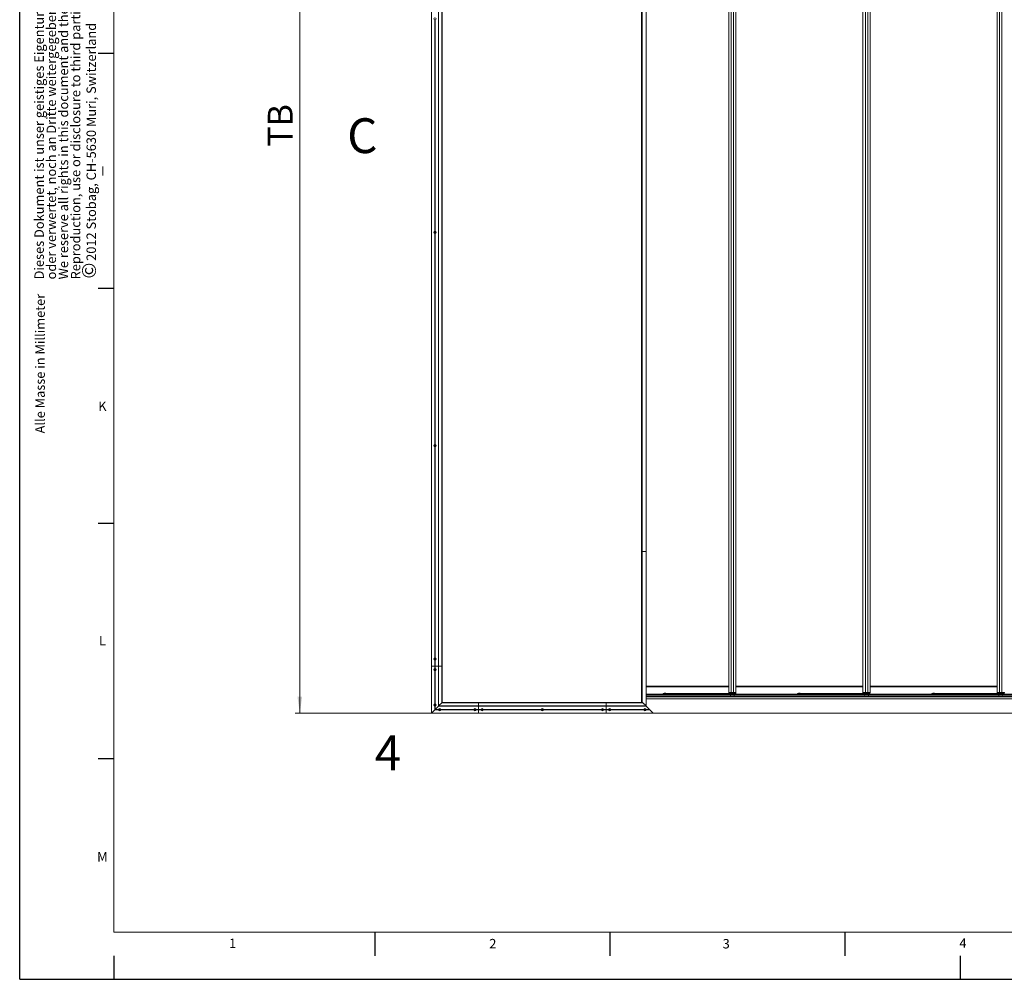
# Model space of a CAD drawing. Units: millimetres. Extents: x 0 to 841, y 0 to 630.
# Drawn here: x 0 to 209, y 0 to 204 of the extents above; entities that cross this region are included whole.
import ezdxf

# ---------------------------------------------------------------- set-up
doc = ezdxf.new("R2010")
doc.units = ezdxf.units.MM
doc.layers.add('LINIEN-DÜNN', color=7, linetype='Continuous')
doc.layers.add('VORLAGE_TEXT', color=7, linetype='Continuous')
doc.layers.add('LINIEN-NORMAL', color=7, linetype='Continuous', lineweight=15)
doc.styles.add('SLDTEXTSTYLE0', font='TXT', dxfattribs={"width": 0.605})
doc.dimstyles.new('SLDDIMSTYLE0', dxfattribs={"dimtxt": 5.136637, "dimasz": 3.5, "dimexe": 0, "dimexo": 0.0625, "dimgap": 1.284159, "dimtad": 1, "dimlfac": 20, "dimrnd": 1e-09, "dimzin": 12, "dimdsep": 46, "dimtxsty": 'SLDTEXTSTYLE0', "dimsah": 1, "dimcen": 0.09, "dimadec": 0, "dimazin": 3, "dimtfac": 1, "dimtofl": 0, "dimtmove": 0, "dimatfit": 3, "dimfxl": 1, "dimfrac": 2, "dimtolj": 1, "dimtzin": 12, "dimarcsym": 0})

# ---------------------------------------------------------------- blocks, each defined once
blk = doc.blocks.new('SW_NOTE_2')
at = {"color": 0, "linetype": 'Continuous', "lineweight": 0, "attachment_point": 1, "rotation": 90, "style": 'SLDTEXTSTYLE0'}
for s, insert, char_height in [('2012 Stobag, CH-5630 Muri, Switzerland', (-2.87, 3.79), 2), ('©', (-3.87, 0), 3)]:
    blk.add_mtext(s, dxfattribs=dict(at, insert=insert, char_height=char_height))
blk = doc.blocks.new('SW_NOTE_3')
at = {"color": 0, "linetype": 'Continuous', "lineweight": 0, "char_height": 2, "attachment_point": 1, "rotation": 90, "style": 'SLDTEXTSTYLE0'}
for s, insert in [('Dieses Dokument ist unser geistiges Eigentum. Es darf ohne unsere ausdrückliche Genehmigung weder kopiert, vervielfältigt', (-2.58, 0)), ('oder verwertet, noch an Dritte weitergegeben werden. Zuwiderhandlung ist strafbar und wird strafrechtlich verfolgt.', (0.01, 0)), ('Reproduction, use or disclosure to third parties without express authority is strictly forbidden.', (5.17, 0)), ('We reserve all rights in this document and the information contained therein.', (2.59, 0))]:
    blk.add_mtext(s, dxfattribs=dict(at, insert=insert))
blk = doc.blocks.new('_D_1')
at = {"color": 7, "linetype": 'Continuous', "lineweight": 0}
for p, q in [((383.15, 306.62), (58.57, 306.62)), ((59.57, 56.61), (59.57, 306.62)), ((383.15, 56.61), (58.57, 56.61))]:
    blk.add_line(p, q, dxfattribs=at)
for points in [[(59.57, 306.62), (59.07, 303.12), (60.07, 303.12)], [(59.57, 56.61), (60.07, 60.11), (59.07, 60.11)]]:
    blk.add_solid(points, dxfattribs=at)
at = {"color": 7, "linetype": 'Continuous', "lineweight": 0, "insert": (52.75, 177.11), "char_height": 5.292, "attachment_point": 1, "rotation": 90, "style": 'SLDTEXTSTYLE0'}
blk.add_mtext('TB', dxfattribs=at)

msp = doc.modelspace()

# ---------------------------------------------------------------- linework, layer by layer
at = {"color": 7, "linetype": 'Continuous', "lineweight": 15}
for p, q in [((150.77413, 61.00463), (150.77413, 302.20463)), ((152.27413, 61.00463), (152.27413, 302.20463)), ((179.33413, 61.00463), (179.33413, 302.20463)), ((180.83413, 61.00463), (180.83413, 302.20463)), ((207.89413, 61.00463), (207.89413, 302.20463)), ((87.56663, 66.61963), (87.56663, 296.61963)), ((89.06663, 66.61963), (89.06663, 296.61963)), ((89.81663, 296.61963), (89.81663, 66.61963)), ((132.21663, 91.01963), (132.21663, 272.21963)), ((133.21663, 91.01963), (133.21663, 272.21963)), ((88.29163, 204.09099), (88.29163, 159.14827)), ((88.31663, 204.08963), (88.31663, 159.14963)), ((88.34163, 204.09099), (88.34163, 159.14827)), ((88.24685, 158.95598), (88.20141, 158.92816)), ((88.20141, 158.91111), (88.24685, 158.88329)), ((88.25162, 159.0149), (88.25162, 158.96451)), ((88.25162, 158.87476), (88.25162, 158.82437)), ((88.30811, 158.99961), (88.26662, 159.02356)), ((88.26662, 158.81571), (88.3081, 158.83966)), ((88.29163, 158.69099), (88.29163, 113.74827)), ((88.31663, 158.68963), (88.31663, 113.74963)), ((88.31832, 158.83952), (88.36143, 158.81313)), ((88.36143, 159.02613), (88.31833, 158.99974)), ((88.34163, 158.69099), (88.34163, 113.74827)), ((88.37665, 158.96581), (88.37665, 159.0176)), ((88.37665, 158.82166), (88.37665, 158.87346)), ((88.43163, 158.92829), (88.38165, 158.95715)), ((88.38165, 158.88212), (88.43163, 158.91097)), ((88.24685, 113.55598), (88.20141, 113.52816)), ((88.20141, 113.51111), (88.24685, 113.48329)), ((88.25162, 113.6149), (88.25162, 113.56451)), ((88.25162, 113.47476), (88.25162, 113.42437)), ((88.30811, 113.59961), (88.26662, 113.62356)), ((88.26662, 113.41571), (88.3081, 113.43966)), ((88.29163, 113.29099), (88.29163, 68.34827)), ((88.31663, 113.28963), (88.31663, 68.34963)), ((88.31832, 113.43952), (88.36143, 113.41313)), ((88.36143, 113.62613), (88.31833, 113.59974)), ((88.34163, 113.29099), (88.34163, 68.34827)), ((88.37665, 113.56581), (88.37665, 113.6176)), ((88.37665, 113.42166), (88.37665, 113.47346)), ((88.43163, 113.52829), (88.38165, 113.55715)), ((88.38165, 113.48212), (88.43163, 113.51097)), ((132.21663, 59.11963), (132.21663, 91.01963)), ((132.22436, 91.01963), (132.21663, 91.01963)), ((132.35542, 91.01963), (132.22436, 91.01963)), ((132.37814, 91.01963), (132.35542, 91.01963)), ((133.19163, 91.01963), (132.37814, 91.01963)), ((133.21663, 91.01963), (133.19163, 91.01963)), ((133.21663, 58.11963), (133.21663, 91.01963)), ((88.24685, 68.15598), (88.20141, 68.12816)), ((88.20141, 68.11111), (88.24685, 68.08329)), ((88.25162, 68.2149), (88.25162, 68.16451)), ((88.25162, 68.07476), (88.25162, 68.02437)), ((88.30811, 68.19961), (88.26662, 68.22356)), ((88.26662, 68.01571), (88.3081, 68.03966)), ((88.29163, 67.89099), (88.29163, 66.61963)), ((88.31663, 67.88963), (88.31663, 66.61963)), ((88.31832, 68.03952), (88.36143, 68.01313)), ((88.36143, 68.22613), (88.31833, 68.19974)), ((88.34163, 67.89099), (88.34163, 66.61963)), ((88.37665, 68.16581), (88.37665, 68.2176)), ((88.37665, 68.02166), (88.37665, 68.07346)), ((88.43163, 68.12829), (88.38165, 68.15715)), ((88.38165, 68.08212), (88.43163, 68.11097)), ((87.59163, 66.61963), (87.56663, 66.61963)), ((87.56663, 56.61963), (87.56663, 66.61963)), ((88.29163, 66.61963), (87.59163, 66.61963)), ((88.24157, 65.87083), (88.2119, 65.82133)), ((88.21657, 65.9261), (88.24173, 65.88083)), ((88.22032, 65.80619), (88.27802, 65.80525)), ((88.27623, 65.93882), (88.22573, 65.94095)), ((88.30985, 65.98476), (88.28523, 65.94368)), ((88.2866, 65.80011), (88.31176, 65.75484)), ((88.29163, 66.61963), (88.31663, 66.61963)), ((88.29163, 66.61963), (88.29163, 66.09827)), ((88.29163, 65.64099), (88.29163, 58.59827)), ((88.31663, 66.61963), (88.34163, 66.61963)), ((88.31663, 66.61963), (88.31663, 66.09963)), ((88.31663, 65.63963), (88.31663, 58.59963)), ((88.35165, 65.94043), (88.32717, 65.98447)), ((88.3292, 65.75478), (88.35406, 65.79878)), ((89.04163, 66.61963), (88.34163, 66.61963)), ((88.34163, 66.61963), (88.34163, 66.09827)), ((88.34163, 65.64099), (88.34163, 58.59827)), ((88.4132, 65.93306), (88.35997, 65.9353)), ((88.36293, 65.80386), (88.41082, 65.80308)), ((88.41973, 65.81794), (88.39525, 65.86198)), ((88.39528, 65.87176), (88.42148, 65.91815)), ((89.06663, 66.61963), (89.04163, 66.61963)), ((89.09163, 66.61963), (89.06663, 66.61963)), ((89.06663, 58.11963), (89.06663, 66.61963)), ((89.79163, 66.61963), (89.09163, 66.61963)), ((89.81663, 66.61963), (89.79163, 66.61963)), ((89.81663, 66.61963), (89.81663, 58.86963)), ((133.21663, 62.36963), (150.77413, 62.36963)), ((133.21663, 62.19463), (150.77413, 62.19463)), ((136.86949, 60.78463), (136.86949, 60.63463)), ((136.86949, 60.78463), (137.16937, 60.78463)), ((136.93699, 60.82963), (136.93699, 60.79463)), ((137.53441, 60.82963), (136.93699, 60.82963)), ((137.53441, 60.79463), (136.93699, 60.79463)), ((137.04449, 60.78963), (137.04449, 60.78463)), ((137.04449, 60.78963), (137.44449, 60.78963)), ((137.07199, 60.87963), (137.05699, 60.86463)), ((137.05699, 60.86463), (137.05699, 60.83463)), ((137.24446, 60.86463), (137.05699, 60.86463)), ((137.05699, 60.83463), (137.43199, 60.83463)), ((137.07199, 60.87963), (137.24446, 60.87963)), ((137.09449, 60.83463), (137.09449, 60.82963)), ((137.09449, 60.79463), (137.09449, 60.78963)), ((151.79192, 60.78463), (137.16937, 60.78463)), ((137.24446, 60.87963), (137.41699, 60.87963)), ((137.43199, 60.86463), (137.24446, 60.86463)), ((137.39449, 60.82963), (137.39449, 60.83463)), ((137.39449, 60.78963), (137.39449, 60.79463)), ((137.43199, 60.86463), (137.41699, 60.87963)), ((137.43199, 60.83463), (137.43199, 60.86463)), ((137.44449, 60.78463), (137.44449, 60.78963)), ((137.53666, 60.82963), (137.53441, 60.82963)), ((137.53666, 60.79463), (137.53441, 60.79463)), ((137.53666, 60.79463), (137.53666, 60.82963)), ((150.78714, 60.81858), (150.77413, 61.00463)), ((151.27413, 61.00463), (150.77413, 61.00463)), ((151.27413, 60.80463), (150.8021, 60.80463)), ((151.77413, 61.00463), (151.27413, 61.00463)), ((151.27413, 60.80463), (151.27413, 60.78463)), ((151.77413, 60.80463), (151.27413, 60.80463)), ((152.27413, 61.00463), (151.77413, 61.00463)), ((151.77413, 60.78463), (151.77413, 60.80463)), ((152.24616, 60.80463), (151.77413, 60.80463)), ((151.79192, 60.63463), (151.79192, 60.78463)), ((151.94215, 60.78463), (151.79192, 60.78463)), ((151.94215, 60.63463), (151.94215, 60.78463)), ((152.26112, 60.81858), (152.27413, 61.00463)), ((152.27413, 62.36963), (179.33413, 62.36963)), ((152.27413, 62.19463), (179.33413, 62.19463)), ((165.42949, 60.78463), (165.42949, 60.63463)), ((165.42949, 60.78463), (165.72937, 60.78463)), ((165.49699, 60.82963), (165.49699, 60.79463)), ((166.09441, 60.82963), (165.49699, 60.82963)), ((166.09441, 60.79463), (165.49699, 60.79463)), ((165.60449, 60.78963), (165.60449, 60.78463)), ((165.60449, 60.78963), (166.00449, 60.78963)), ((165.63199, 60.87963), (165.61699, 60.86463)), ((165.61699, 60.86463), (165.61699, 60.83463)), ((165.80446, 60.86463), (165.61699, 60.86463)), ((165.61699, 60.83463), (165.99199, 60.83463)), ((165.63199, 60.87963), (165.80446, 60.87963)), ((165.65449, 60.83463), (165.65449, 60.82963)), ((165.65449, 60.79463), (165.65449, 60.78963)), ((180.35192, 60.78463), (165.72937, 60.78463)), ((165.80446, 60.87963), (165.97699, 60.87963)), ((165.99199, 60.86463), (165.80446, 60.86463)), ((165.95449, 60.82963), (165.95449, 60.83463)), ((165.95449, 60.78963), (165.95449, 60.79463)), ((165.99199, 60.86463), (165.97699, 60.87963)), ((165.99199, 60.83463), (165.99199, 60.86463)), ((166.00449, 60.78463), (166.00449, 60.78963)), ((166.09666, 60.82963), (166.09441, 60.82963)), ((166.09666, 60.79463), (166.09441, 60.79463)), ((166.09666, 60.79463), (166.09666, 60.82963)), ((179.34714, 60.81858), (179.33413, 61.00463)), ((179.83413, 61.00463), (179.33413, 61.00463)), ((179.83413, 60.80463), (179.3621, 60.80463)), ((180.33413, 61.00463), (179.83413, 61.00463)), ((179.83413, 60.80463), (179.83413, 60.78463)), ((180.33413, 60.80463), (179.83413, 60.80463)), ((180.83413, 61.00463), (180.33413, 61.00463)), ((180.33413, 60.78463), (180.33413, 60.80463)), ((180.80616, 60.80463), (180.33413, 60.80463)), ((180.35192, 60.63463), (180.35192, 60.78463)), ((180.50215, 60.78463), (180.35192, 60.78463)), ((180.50215, 60.63463), (180.50215, 60.78463)), ((180.82112, 60.81858), (180.83413, 61.00463)), ((180.83413, 62.36963), (207.89413, 62.36963)), ((180.83413, 62.19463), (207.89413, 62.19463)), ((193.98949, 60.78463), (193.98949, 60.63463)), ((193.98949, 60.78463), (194.28937, 60.78463)), ((194.05699, 60.82963), (194.05699, 60.79463)), ((194.65441, 60.82963), (194.05699, 60.82963)), ((194.65441, 60.79463), (194.05699, 60.79463)), ((194.16449, 60.78963), (194.16449, 60.78463)), ((194.16449, 60.78963), (194.56449, 60.78963)), ((194.19199, 60.87963), (194.17699, 60.86463)), ((194.17699, 60.86463), (194.17699, 60.83463)), ((194.36446, 60.86463), (194.17699, 60.86463)), ((194.17699, 60.83463), (194.55199, 60.83463)), ((194.19199, 60.87963), (194.36446, 60.87963)), ((194.21449, 60.83463), (194.21449, 60.82963)), ((194.21449, 60.79463), (194.21449, 60.78963)), ((208.91192, 60.78463), (194.28937, 60.78463)), ((194.36446, 60.87963), (194.53699, 60.87963)), ((194.55199, 60.86463), (194.36446, 60.86463)), ((194.51449, 60.82963), (194.51449, 60.83463)), ((194.51449, 60.78963), (194.51449, 60.79463)), ((194.55199, 60.86463), (194.53699, 60.87963)), ((194.55199, 60.83463), (194.55199, 60.86463)), ((194.56449, 60.78463), (194.56449, 60.78963)), ((194.65666, 60.82963), (194.65441, 60.82963)), ((194.65666, 60.79463), (194.65441, 60.79463)), ((194.65666, 60.79463), (194.65666, 60.82963)), ((207.90714, 60.81858), (207.89413, 61.00463)), ((208.39413, 61.00463), (207.89413, 61.00463)), ((208.39413, 60.80463), (207.9221, 60.80463)), ((208.89413, 61.00463), (208.39413, 61.00463)), ((208.39413, 60.80463), (208.39413, 60.78463)), ((208.89413, 60.80463), (208.39413, 60.80463)), ((209.39413, 61.00463), (208.89413, 61.00463)), ((208.89413, 60.78463), (208.89413, 60.80463)), ((209.36616, 60.80463), (208.89413, 60.80463)), ((208.91192, 60.63463), (208.91192, 60.78463)), ((209.06215, 60.78463), (208.91192, 60.78463)), ((209.06215, 60.63463), (209.06215, 60.78463)), ((209.38112, 60.81858), (209.39413, 61.00463)), ((89.09163, 58.14463), (89.79163, 58.84463)), ((89.79163, 58.84463), (89.81663, 58.86963)), ((89.81663, 58.86963), (89.79163, 58.84463)), ((89.81663, 58.86963), (97.56663, 58.86963)), ((97.56663, 58.86963), (124.71663, 58.86963)), ((97.56663, 58.84463), (97.56663, 58.86963)), ((97.56663, 58.84463), (97.56663, 58.14463)), ((124.71663, 58.86963), (124.71663, 58.84463)), ((124.71663, 58.86963), (132.46663, 58.86963)), ((124.71663, 58.84463), (124.71663, 58.14463)), ((132.21663, 59.11963), (132.22436, 59.1119)), ((132.22436, 59.1119), (132.35542, 58.98084)), ((132.35542, 58.98084), (132.37814, 58.95812)), ((133.19163, 58.14463), (132.37814, 58.95812)), ((132.49163, 58.84463), (133.19163, 58.14463)), ((137.24444, 60.63463), (133.21663, 60.63463)), ((137.31951, 60.48463), (133.21663, 60.48463)), ((151.13198, 60.41963), (133.21663, 60.41963)), ((133.21663, 60.13963), (383.75413, 60.13963)), ((133.21663, 59.66963), (382.74163, 59.66963)), ((137.00699, 60.48463), (137.00699, 60.41963)), ((151.23365, 60.63463), (137.24444, 60.63463)), ((137.61949, 60.48463), (137.31951, 60.48463)), ((137.48199, 60.41963), (137.48199, 60.48463)), ((137.61949, 60.48463), (137.61949, 60.63463)), ((151.10618, 60.48463), (151.10618, 60.63463)), ((151.25622, 60.48463), (151.10618, 60.48463)), ((151.13286, 60.46963), (151.1271, 60.13963)), ((151.9154, 60.46963), (151.13286, 60.46963)), ((151.25622, 60.63463), (151.23365, 60.63463)), ((151.25622, 60.48463), (151.25622, 60.63463)), ((151.51552, 60.63463), (151.25622, 60.63463)), ((165.87951, 60.48463), (151.25622, 60.48463)), ((151.27413, 60.48463), (151.27413, 60.46963)), ((151.79192, 60.63463), (151.51552, 60.63463)), ((151.77413, 60.46963), (151.77413, 60.48463)), ((151.81602, 60.63463), (151.79192, 60.63463)), ((165.80444, 60.63463), (151.81602, 60.63463)), ((151.92116, 60.13963), (151.9154, 60.46963)), ((179.69198, 60.41963), (151.91627, 60.41963)), ((165.56699, 60.48463), (165.56699, 60.41963)), ((179.79365, 60.63463), (165.80444, 60.63463)), ((166.17949, 60.48463), (165.87951, 60.48463)), ((166.04199, 60.41963), (166.04199, 60.48463)), ((166.17949, 60.48463), (166.17949, 60.63463)), ((179.66618, 60.48463), (179.66618, 60.63463)), ((179.81622, 60.48463), (179.66618, 60.48463)), ((179.69286, 60.46963), (179.6871, 60.13963)), ((180.4754, 60.46963), (179.69286, 60.46963)), ((179.81622, 60.63463), (179.79365, 60.63463)), ((179.81622, 60.48463), (179.81622, 60.63463)), ((180.07552, 60.63463), (179.81622, 60.63463)), ((194.43951, 60.48463), (179.81622, 60.48463)), ((179.83413, 60.48463), (179.83413, 60.46963)), ((180.35192, 60.63463), (180.07552, 60.63463)), ((180.33413, 60.46963), (180.33413, 60.48463)), ((180.37602, 60.63463), (180.35192, 60.63463)), ((194.36444, 60.63463), (180.37602, 60.63463)), ((180.48116, 60.13963), (180.4754, 60.46963)), ((208.25198, 60.41963), (180.47627, 60.41963)), ((194.12699, 60.48463), (194.12699, 60.41963)), ((208.35365, 60.63463), (194.36444, 60.63463)), ((194.73949, 60.48463), (194.43951, 60.48463)), ((194.60199, 60.41963), (194.60199, 60.48463)), ((194.73949, 60.48463), (194.73949, 60.63463)), ((208.22618, 60.48463), (208.22618, 60.63463)), ((208.37622, 60.48463), (208.22618, 60.48463)), ((208.25286, 60.46963), (208.2471, 60.13963)), ((209.0354, 60.46963), (208.25286, 60.46963)), ((208.37622, 60.63463), (208.35365, 60.63463)), ((208.37622, 60.48463), (208.37622, 60.63463)), ((208.63552, 60.63463), (208.37622, 60.63463)), ((222.99951, 60.48463), (208.37622, 60.48463)), ((208.39413, 60.48463), (208.39413, 60.46963)), ((208.91192, 60.63463), (208.63552, 60.63463)), ((208.89413, 60.46963), (208.89413, 60.48463)), ((208.93602, 60.63463), (208.91192, 60.63463)), ((222.92444, 60.63463), (208.93602, 60.63463)), ((209.04116, 60.13963), (209.0354, 60.46963)), ((236.81198, 60.41963), (209.03627, 60.41963)), ((87.56663, 56.61963), (87.59163, 56.64463)), ((87.59163, 56.64463), (87.56663, 56.61963)), ((97.56663, 56.61963), (87.56663, 56.61963)), ((88.29163, 57.34463), (87.59163, 56.64463)), ((87.59163, 56.61463), (90.97913, 56.61463)), ((88.24685, 58.40598), (88.20141, 58.37816)), ((88.20141, 58.36111), (88.24685, 58.33329)), ((88.25162, 58.4649), (88.25162, 58.41451)), ((88.25162, 58.32476), (88.25162, 58.27437)), ((88.30811, 58.44961), (88.26662, 58.47356)), ((88.26662, 58.26571), (88.3081, 58.28966)), ((88.29163, 58.14099), (88.29163, 57.34463)), ((88.31663, 57.36963), (88.29163, 57.34463)), ((88.29163, 57.34463), (89.08799, 57.34463)), ((88.31663, 58.13963), (88.31663, 57.36963)), ((88.34163, 57.39463), (88.31663, 57.36963)), ((88.31663, 57.36963), (89.08663, 57.36963)), ((88.31832, 58.28952), (88.36143, 58.26313)), ((88.36143, 58.47613), (88.31833, 58.44974)), ((88.34163, 58.14099), (88.34163, 57.39463)), ((89.04163, 58.09463), (88.34163, 57.39463)), ((88.34163, 57.39463), (89.08799, 57.39463)), ((88.37665, 58.41581), (88.37665, 58.4676)), ((88.37665, 58.27166), (88.37665, 58.32346)), ((88.43163, 58.37829), (88.38165, 58.40715)), ((88.38165, 58.33212), (88.43163, 58.36097)), ((89.06663, 58.11963), (89.04163, 58.09463)), ((89.04163, 58.09463), (89.06663, 58.11963)), ((89.06663, 58.11963), (89.09163, 58.14463)), ((89.09163, 58.14463), (89.06663, 58.11963)), ((97.56663, 58.11963), (89.06663, 58.11963)), ((89.23781, 57.37477), (89.20654, 57.33526)), ((89.21293, 57.31916), (89.26032, 57.3122)), ((89.22098, 57.43444), (89.23935, 57.38442)), ((89.28446, 57.44143), (89.23156, 57.44781)), ((89.26825, 57.30576), (89.28568, 57.25831)), ((89.32476, 57.48468), (89.2935, 57.44516)), ((89.30291, 57.25556), (89.33505, 57.29618)), ((89.35957, 57.43764), (89.3419, 57.48216)), ((89.34435, 57.29987), (89.40144, 57.29149)), ((89.41784, 57.42535), (89.36767, 57.4314)), ((89.41219, 57.30507), (89.3909, 57.35871)), ((89.39235, 57.3686), (89.42449, 57.40922)), ((89.54527, 57.39463), (96.58799, 57.39463)), ((89.54527, 57.34463), (96.58799, 57.34463)), ((89.54663, 57.36963), (96.58663, 57.36963)), ((96.73781, 57.37477), (96.70654, 57.33526)), ((96.71293, 57.31916), (96.76032, 57.3122)), ((96.72098, 57.43444), (96.73935, 57.38442)), ((96.78446, 57.44143), (96.73156, 57.44781)), ((96.76825, 57.30576), (96.78568, 57.25831)), ((96.82476, 57.48468), (96.7935, 57.44516)), ((96.80291, 57.25556), (96.83505, 57.29618)), ((96.85957, 57.43764), (96.8419, 57.48216)), ((96.84435, 57.29987), (96.90144, 57.29149)), ((96.91784, 57.42535), (96.86767, 57.4314)), ((96.91219, 57.30507), (96.8909, 57.35871)), ((96.89235, 57.3686), (96.92449, 57.40922)), ((97.04527, 57.39463), (97.56663, 57.39463)), ((97.04527, 57.34463), (97.56663, 57.34463)), ((97.04663, 57.36963), (97.56663, 57.36963)), ((97.56663, 58.11963), (97.56663, 58.14463)), ((124.71663, 58.11963), (97.56663, 58.11963)), ((97.56663, 58.09463), (97.56663, 58.11963)), ((97.56663, 58.09463), (97.56663, 57.39463)), ((97.56663, 57.39463), (98.11299, 57.39463)), ((97.56663, 57.36963), (97.56663, 57.39463)), ((97.56663, 57.36963), (98.11163, 57.36963)), ((97.56663, 57.34463), (97.56663, 57.36963)), ((97.56663, 57.34463), (98.11299, 57.34463)), ((97.56663, 57.34463), (97.56663, 56.64463)), ((97.56663, 56.61963), (97.56663, 56.64463)), ((124.71663, 56.61963), (97.56663, 56.61963)), ((98.26281, 57.37477), (98.23154, 57.33526)), ((98.23793, 57.31916), (98.28532, 57.3122)), ((98.24598, 57.43444), (98.26435, 57.38442)), ((98.30946, 57.44143), (98.25656, 57.44781)), ((98.29325, 57.30576), (98.31068, 57.25831)), ((98.34976, 57.48468), (98.3185, 57.44516)), ((98.32791, 57.25556), (98.36005, 57.29618)), ((98.38457, 57.43764), (98.3669, 57.48216)), ((98.36935, 57.29987), (98.42644, 57.29149)), ((98.44284, 57.42535), (98.39267, 57.4314)), ((98.43719, 57.30507), (98.4159, 57.35871)), ((98.41735, 57.3686), (98.44949, 57.40922)), ((98.57027, 57.39463), (110.91299, 57.39463)), ((98.57027, 57.34463), (110.91299, 57.34463)), ((98.57163, 57.36963), (110.91163, 57.36963)), ((111.06281, 57.37477), (111.03154, 57.33526)), ((111.03793, 57.31916), (111.08532, 57.3122)), ((111.04598, 57.43444), (111.06435, 57.38442)), ((111.10946, 57.44143), (111.05656, 57.44781)), ((111.09325, 57.30576), (111.11068, 57.25831)), ((111.14976, 57.48468), (111.1185, 57.44516)), ((111.12791, 57.25556), (111.16005, 57.29618)), ((111.18457, 57.43764), (111.1669, 57.48216)), ((111.16935, 57.29987), (111.22644, 57.29149)), ((111.24284, 57.42535), (111.19267, 57.4314)), ((111.23719, 57.30507), (111.2159, 57.35871)), ((111.21735, 57.3686), (111.24949, 57.40922)), ((111.37027, 57.39463), (123.71299, 57.39463)), ((111.37027, 57.34463), (123.71299, 57.34463)), ((111.37163, 57.36963), (123.71163, 57.36963)), ((123.86281, 57.37477), (123.83154, 57.33526)), ((123.83793, 57.31916), (123.88532, 57.3122)), ((123.84598, 57.43444), (123.86435, 57.38442)), ((123.90946, 57.44143), (123.85656, 57.44781)), ((123.89325, 57.30576), (123.91068, 57.25831)), ((123.94976, 57.48468), (123.9185, 57.44516)), ((123.92791, 57.25556), (123.96005, 57.29618)), ((123.98457, 57.43764), (123.9669, 57.48216)), ((123.96935, 57.29987), (124.02644, 57.29149)), ((124.04284, 57.42535), (123.99267, 57.4314)), ((124.03719, 57.30507), (124.0159, 57.35871)), ((124.01735, 57.3686), (124.04949, 57.40922)), ((124.17027, 57.39463), (124.71663, 57.39463)), ((124.17027, 57.34463), (124.71663, 57.34463)), ((124.17163, 57.36963), (124.71663, 57.36963)), ((124.71663, 58.14463), (124.71663, 58.11963)), ((124.71663, 58.11963), (124.71663, 58.09463)), ((133.21663, 58.11963), (124.71663, 58.11963)), ((124.71663, 58.09463), (124.71663, 57.39463)), ((124.71663, 57.36963), (124.71663, 57.39463)), ((124.71663, 57.39463), (125.23799, 57.39463)), ((124.71663, 57.34463), (124.71663, 57.36963)), ((124.71663, 57.36963), (125.23663, 57.36963)), ((124.71663, 57.34463), (124.71663, 56.64463)), ((124.71663, 57.34463), (125.23799, 57.34463)), ((124.71663, 56.64463), (124.71663, 56.61963)), ((134.71663, 56.61963), (124.71663, 56.61963)), ((125.38781, 57.37477), (125.35654, 57.33526)), ((125.36293, 57.31916), (125.41032, 57.3122)), ((125.37098, 57.43444), (125.38935, 57.38442)), ((125.43446, 57.44143), (125.38156, 57.44781)), ((125.41825, 57.30576), (125.43568, 57.25831)), ((125.47476, 57.48468), (125.4435, 57.44516)), ((125.45291, 57.25556), (125.48505, 57.29618)), ((125.50957, 57.43764), (125.4919, 57.48216)), ((125.49435, 57.29987), (125.55144, 57.29149)), ((125.56784, 57.42535), (125.51767, 57.4314)), ((125.56219, 57.30507), (125.5409, 57.35871)), ((125.54235, 57.3686), (125.57449, 57.40922)), ((125.69527, 57.39463), (132.73799, 57.39463)), ((125.69527, 57.34463), (132.73799, 57.34463)), ((125.69663, 57.36963), (132.73663, 57.36963)), ((132.85938, 57.41203), (132.88625, 57.37238)), ((132.88685, 57.36218), (132.86363, 57.31728)), ((132.91719, 57.43124), (132.86694, 57.42761)), ((132.87323, 57.30272), (132.92489, 57.30644)), ((132.94984, 57.48394), (132.92536, 57.43662)), ((132.93389, 57.30208), (132.96627, 57.25431)), ((132.99786, 57.44185), (132.96685, 57.48517)), ((132.98354, 57.25555), (133.00873, 57.30748)), ((133.05697, 57.44132), (133.00671, 57.43769)), ((133.01701, 57.31309), (133.06866, 57.31681)), ((133.04579, 57.38388), (133.06669, 57.42698)), ((133.07607, 57.33261), (133.04665, 57.3737)), ((133.19163, 58.14463), (133.21663, 58.11963)), ((133.19527, 57.39463), (133.94163, 57.39463)), ((133.19527, 57.34463), (133.99163, 57.34463)), ((133.19663, 57.36963), (133.96663, 57.36963)), ((133.24163, 58.09463), (133.21663, 58.11963)), ((133.94163, 57.39463), (133.24163, 58.09463)), ((133.96663, 57.36963), (133.94163, 57.39463)), ((133.99163, 57.34463), (133.96663, 57.36963)), ((134.69163, 56.64463), (133.99163, 57.34463)), ((134.69163, 56.64463), (134.71663, 56.61963)), ((384.12163, 56.61963), (134.71663, 56.61963))]:
    msp.add_line(p, q, dxfattribs=at)
at = {"color": 8, "linetype": 'Continuous', "lineweight": 0}
for p, q in [((151.27413, 61.00463), (151.27413, 302.20463)), ((151.77413, 61.00463), (151.77413, 302.20463)), ((179.83413, 61.00463), (179.83413, 302.20463)), ((180.33413, 61.00463), (180.33413, 302.20463)), ((208.39413, 61.00463), (208.39413, 302.20463)), ((208.89413, 61.00463), (208.89413, 302.20463)), ((87.59163, 296.61963), (87.59163, 66.61963)), ((89.04163, 66.61963), (89.04163, 296.61963)), ((89.09163, 296.61963), (89.09163, 66.61963)), ((89.79163, 66.61963), (89.79163, 296.61963)), ((132.22436, 91.01963), (132.22436, 272.21963)), ((132.35542, 91.01963), (132.35542, 272.21963)), ((132.37814, 91.01963), (132.37814, 272.21963)), ((133.19163, 91.01963), (133.19163, 272.21963)), ((132.22436, 59.1119), (132.22436, 91.01963)), ((132.35542, 58.98084), (132.35542, 91.01963)), ((132.37814, 58.95812), (132.37814, 91.01963)), ((133.19163, 58.14463), (133.19163, 91.01963)), ((87.59163, 66.61963), (87.59163, 56.64463)), ((89.04163, 58.09463), (89.04163, 66.61963)), ((89.09163, 66.61963), (89.09163, 58.14463)), ((89.79163, 58.84463), (89.79163, 66.61963)), ((150.77413, 62.28213), (133.21663, 62.28213)), ((133.21663, 62.28209), (150.77413, 62.28209)), ((137.16937, 60.78463), (137.16937, 60.63463)), ((137.53441, 60.82963), (137.53441, 60.79463)), ((150.78714, 60.81858), (151.27413, 60.81858)), ((151.27413, 60.81858), (151.27413, 61.00463)), ((151.27413, 60.81858), (151.77413, 60.81858)), ((151.27413, 60.81858), (151.27413, 60.80463)), ((151.77413, 60.81858), (151.77413, 61.00463)), ((151.77413, 60.81858), (152.26112, 60.81858)), ((151.77413, 60.81858), (151.77413, 60.80463)), ((179.33413, 62.28213), (152.27413, 62.28213)), ((152.27413, 62.28209), (179.33413, 62.28209)), ((165.72937, 60.78463), (165.72937, 60.63463)), ((166.09441, 60.82963), (166.09441, 60.79463)), ((179.34714, 60.81858), (179.83413, 60.81858)), ((179.83413, 60.81858), (179.83413, 61.00463)), ((179.83413, 60.81858), (180.33413, 60.81858)), ((179.83413, 60.81858), (179.83413, 60.80463)), ((180.33413, 60.81858), (180.33413, 61.00463)), ((180.33413, 60.81858), (180.82112, 60.81858)), ((180.33413, 60.81858), (180.33413, 60.80463)), ((207.89413, 62.28213), (180.83413, 62.28213)), ((180.83413, 62.28209), (207.89413, 62.28209)), ((194.28937, 60.78463), (194.28937, 60.63463)), ((194.65441, 60.82963), (194.65441, 60.79463)), ((207.90714, 60.81858), (208.39413, 60.81858)), ((208.39413, 60.81858), (208.39413, 61.00463)), ((208.39413, 60.81858), (208.89413, 60.81858)), ((208.39413, 60.81858), (208.39413, 60.80463)), ((208.89413, 60.81858), (208.89413, 61.00463)), ((208.89413, 60.81858), (209.38112, 60.81858)), ((208.89413, 60.81858), (208.89413, 60.80463)), ((97.56663, 58.84463), (89.79163, 58.84463)), ((124.71663, 58.84463), (97.56663, 58.84463)), ((132.49163, 58.84463), (124.71663, 58.84463)), ((383.75413, 60.12463), (133.21663, 60.12463)), ((382.74163, 59.64463), (133.21663, 59.64463)), ((137.31951, 60.48463), (137.31951, 60.63463)), ((165.87951, 60.48463), (165.87951, 60.63463)), ((194.43951, 60.48463), (194.43951, 60.63463)), ((87.59163, 56.64463), (97.56663, 56.64463)), ((97.56663, 58.09463), (89.04163, 58.09463)), ((89.09163, 58.14463), (97.56663, 58.14463)), ((97.56663, 58.14463), (124.71663, 58.14463)), ((124.71663, 58.09463), (97.56663, 58.09463)), ((97.56663, 56.64463), (124.71663, 56.64463)), ((124.71663, 58.14463), (133.19163, 58.14463)), ((133.24163, 58.09463), (124.71663, 58.09463)), ((124.71663, 56.64463), (134.69163, 56.64463)), ((134.69163, 56.64463), (384.12163, 56.64463))]:
    msp.add_line(p, q, dxfattribs=at)
at = {"color": 7, "linetype": 'Continuous', "lineweight": 15}
for centre, radius in [((88.31663, 204.31963), 0.23), ((88.31663, 158.91963), 0.23), ((88.31663, 158.91963), 0.1375), ((88.31663, 113.51963), 0.23), ((88.31663, 113.51963), 0.1375), ((88.31663, 68.11963), 0.23), ((88.31663, 68.11963), 0.1375), ((88.31663, 65.86963), 0.23), ((88.31663, 65.86963), 0.1375), ((88.31663, 58.36963), 0.23), ((88.31663, 58.36963), 0.1375), ((89.31663, 57.36963), 0.23), ((89.31663, 57.36963), 0.1375), ((96.81663, 57.36963), 0.23), ((96.81663, 57.36963), 0.1375), ((98.34163, 57.36963), 0.23), ((98.34163, 57.36963), 0.1375), ((111.14163, 57.36963), 0.23), ((111.14163, 57.36963), 0.1375), ((123.94163, 57.36963), 0.23), ((123.94163, 57.36963), 0.1375), ((125.46663, 57.36963), 0.23), ((125.46663, 57.36963), 0.1375), ((132.96663, 57.36963), 0.23), ((132.96663, 57.36963), 0.1375)]:
    msp.add_circle(centre, radius, dxfattribs=at)
for centre, radius, start, end in [((88.20663, 158.91963), 0.01, 121.474634, 238.5232794), ((88.24162, 158.96451), 0.01, 301.474634, 0), ((88.24162, 158.87476), 0.01, 360, 58.5232794), ((88.26162, 159.0149), 0.01, 60, 180), ((88.26162, 158.82437), 0.01, 180, 300), ((88.3131, 158.831), 0.01, 58.5232794, 120), ((88.31311, 159.00827), 0.01, 240, 301.474634), ((88.36665, 159.0176), 0.01, 0, 121.474634), ((88.36665, 158.82166), 0.01, 238.5232794, 0), ((88.38665, 158.96581), 0.01, 180, 240), ((88.38665, 158.87346), 0.01, 120, 180), ((88.42663, 158.91963), 0.01, 300, 60), ((88.20663, 113.51963), 0.01, 121.474634, 238.5232794), ((88.24162, 113.56451), 0.01, 301.474634, 0), ((88.24162, 113.47476), 0.01, 360, 58.5232794), ((88.26162, 113.6149), 0.01, 60, 180), ((88.26162, 113.42437), 0.01, 180, 300), ((88.3131, 113.431), 0.01, 58.5232794, 120), ((88.31311, 113.60827), 0.01, 240, 301.474634), ((88.36665, 113.6176), 0.01, 0, 121.474634), ((88.36665, 113.42166), 0.01, 238.5232794, 0), ((88.38665, 113.56581), 0.01, 180, 240), ((88.38665, 113.47346), 0.01, 120, 180), ((88.42663, 113.51963), 0.01, 300, 60), ((88.20663, 68.11963), 0.01, 121.474634, 238.5232794), ((88.24162, 68.16451), 0.01, 301.474634, 0), ((88.24162, 68.07476), 0.01, 360, 58.5232794), ((88.26162, 68.2149), 0.01, 60, 180), ((88.26162, 68.02437), 0.01, 180, 300), ((88.3131, 68.031), 0.01, 58.5232794, 120), ((88.31311, 68.20827), 0.01, 240, 301.474634), ((88.36665, 68.2176), 0.01, 0, 121.474634), ((88.36665, 68.02166), 0.01, 238.5232794, 0), ((88.38665, 68.16581), 0.01, 180, 240), ((88.38665, 68.07346), 0.01, 120, 180), ((88.42663, 68.11963), 0.01, 300, 60), ((88.22048, 65.81619), 0.01, 149.064612, 269.064612), ((88.22531, 65.93096), 0.01, 87.5878914, 209.064612), ((88.23299, 65.87597), 0.01, 329.064612, 29.064612), ((88.27665, 65.94882), 0.01, 267.5878914, 329.064612), ((88.27786, 65.79525), 0.01, 29.064612, 89.064612), ((88.31843, 65.97962), 0.01, 29.064612, 149.064612), ((88.3205, 65.7597), 0.01, 209.064612, 330.539246), ((88.36039, 65.94529), 0.01, 209.064612, 267.5878914), ((88.36277, 65.79386), 0.01, 89.064612, 150.539246), ((88.40399, 65.86684), 0.01, 150.539246, 209.064612), ((88.41099, 65.81308), 0.01, 269.064612, 29.064612), ((88.41278, 65.92306), 0.01, 330.539246, 87.5878914), ((150.8021, 60.81963), 0.015, 184, 270), ((152.24616, 60.81963), 0.015, 270, 356), ((179.3621, 60.81963), 0.015, 184, 270), ((180.80616, 60.81963), 0.015, 270, 356), ((207.9221, 60.81963), 0.015, 184, 270), ((209.36616, 60.81963), 0.015, 270, 356), ((87.59163, 56.63963), 0.025, 233.1301024, 270), ((88.20663, 58.36963), 0.01, 121.474634, 238.5232794), ((88.24162, 58.41451), 0.01, 301.474634, 0), ((88.24162, 58.32476), 0.01, 360, 58.5232794), ((88.26162, 58.4649), 0.01, 60, 180), ((88.26162, 58.27437), 0.01, 180, 300), ((88.3131, 58.281), 0.01, 58.5232794, 120), ((88.31311, 58.45827), 0.01, 240, 301.474634), ((88.36665, 58.4676), 0.01, 0, 121.474634), ((88.36665, 58.27166), 0.01, 238.5232794, 0), ((88.38665, 58.41581), 0.01, 180, 240), ((88.38665, 58.32346), 0.01, 120, 180), ((88.42663, 58.36963), 0.01, 300, 60), ((89.21439, 57.32905), 0.01, 141.6495206, 261.6495206), ((89.23037, 57.43788), 0.01, 83.1241546, 200.1728), ((89.22997, 57.38098), 0.01, 321.6495206, 20.1728), ((89.25887, 57.30231), 0.01, 20.1728, 81.6495206), ((89.28565, 57.45136), 0.01, 263.1241546, 321.6495206), ((89.29507, 57.26176), 0.01, 200.1728, 321.6495206), ((89.3326, 57.47847), 0.01, 21.6495206, 141.6495206), ((89.34289, 57.28997), 0.01, 81.6495206, 141.6495206), ((89.36886, 57.44133), 0.01, 201.6495206, 263.1241546), ((89.40019, 57.3624), 0.01, 141.6495206, 201.6495206), ((89.4029, 57.30138), 0.01, 261.6495206, 21.6495206), ((89.41664, 57.41542), 0.01, 321.6495206, 83.1241546), ((90.97913, 56.63963), 0.025, 270, 306.8698976), ((96.71439, 57.32905), 0.01, 141.6495206, 261.6495206), ((96.73037, 57.43788), 0.01, 83.1241546, 200.1728), ((96.72997, 57.38098), 0.01, 321.6495206, 20.1728), ((96.75887, 57.30231), 0.01, 20.1728, 81.6495206), ((96.78565, 57.45136), 0.01, 263.1241546, 321.6495206), ((96.79507, 57.26176), 0.01, 200.1728, 321.6495206), ((96.8326, 57.47847), 0.01, 21.6495206, 141.6495206), ((96.84289, 57.28997), 0.01, 81.6495206, 141.6495206), ((96.86886, 57.44133), 0.01, 201.6495206, 263.1241546), ((96.90019, 57.3624), 0.01, 141.6495206, 201.6495206), ((96.9029, 57.30138), 0.01, 261.6495206, 21.6495206), ((96.91664, 57.41542), 0.01, 321.6495206, 83.1241546), ((98.23939, 57.32905), 0.01, 141.6495206, 261.6495206), ((98.25537, 57.43788), 0.01, 83.1241546, 200.1728), ((98.25497, 57.38098), 0.01, 321.6495206, 20.1728), ((98.28387, 57.30231), 0.01, 20.1728, 81.6495206), ((98.31065, 57.45136), 0.01, 263.1241546, 321.6495206), ((98.32007, 57.26176), 0.01, 200.1728, 321.6495206), ((98.3576, 57.47847), 0.01, 21.6495206, 141.6495206), ((98.36789, 57.28997), 0.01, 81.6495206, 141.6495206), ((98.39386, 57.44133), 0.01, 201.6495206, 263.1241546), ((98.42519, 57.3624), 0.01, 141.6495206, 201.6495206), ((98.4279, 57.30138), 0.01, 261.6495206, 21.6495206), ((98.44164, 57.41542), 0.01, 321.6495206, 83.1241546), ((111.03939, 57.32905), 0.01, 141.6495206, 261.6495206), ((111.05537, 57.43788), 0.01, 83.1241546, 200.1728), ((111.05497, 57.38098), 0.01, 321.6495206, 20.1728), ((111.08387, 57.30231), 0.01, 20.1728, 81.6495206), ((111.11065, 57.45136), 0.01, 263.1241546, 321.6495206), ((111.12007, 57.26176), 0.01, 200.1728, 321.6495206), ((111.1576, 57.47847), 0.01, 21.6495206, 141.6495206), ((111.16789, 57.28997), 0.01, 81.6495206, 141.6495206), ((111.19386, 57.44133), 0.01, 201.6495206, 263.1241546), ((111.22519, 57.3624), 0.01, 141.6495206, 201.6495206), ((111.2279, 57.30138), 0.01, 261.6495206, 21.6495206), ((111.24164, 57.41542), 0.01, 321.6495206, 83.1241546), ((123.83939, 57.32905), 0.01, 141.6495206, 261.6495206), ((123.85537, 57.43788), 0.01, 83.1241546, 200.1728), ((123.85497, 57.38098), 0.01, 321.6495206, 20.1728), ((123.88387, 57.30231), 0.01, 20.1728, 81.6495206), ((123.91065, 57.45136), 0.01, 263.1241546, 321.6495206), ((123.92007, 57.26176), 0.01, 200.1728, 321.6495206), ((123.9576, 57.47847), 0.01, 21.6495206, 141.6495206), ((123.96789, 57.28997), 0.01, 81.6495206, 141.6495206), ((123.99386, 57.44133), 0.01, 201.6495206, 263.1241546), ((124.02519, 57.3624), 0.01, 141.6495206, 201.6495206), ((124.0279, 57.30138), 0.01, 261.6495206, 21.6495206), ((124.04164, 57.41542), 0.01, 321.6495206, 83.1241546), ((125.36439, 57.32905), 0.01, 141.6495206, 261.6495206), ((125.38037, 57.43788), 0.01, 83.1241546, 200.1728), ((125.37997, 57.38098), 0.01, 321.6495206, 20.1728), ((125.40887, 57.30231), 0.01, 20.1728, 81.6495206), ((125.43565, 57.45136), 0.01, 263.1241546, 321.6495206), ((125.44507, 57.26176), 0.01, 200.1728, 321.6495206), ((125.4826, 57.47847), 0.01, 21.6495206, 141.6495206), ((125.49289, 57.28997), 0.01, 81.6495206, 141.6495206), ((125.51886, 57.44133), 0.01, 201.6495206, 263.1241546), ((125.55019, 57.3624), 0.01, 141.6495206, 201.6495206), ((125.5529, 57.30138), 0.01, 261.6495206, 21.6495206), ((125.56664, 57.41542), 0.01, 321.6495206, 83.1241546), ((132.86766, 57.41764), 0.01, 94.1254933, 214.1254933), ((132.87251, 57.31269), 0.01, 152.6487727, 274.1254933), ((132.87797, 57.36677), 0.01, 332.6487727, 34.1254933), ((132.91648, 57.44121), 0.01, 274.1254933, 332.6487727), ((132.92561, 57.29647), 0.01, 34.1254933, 94.1254933), ((132.95872, 57.47935), 0.01, 35.6001273, 152.6487727), ((132.97455, 57.25992), 0.01, 214.1254933, 334.1254933), ((133.00599, 57.44767), 0.01, 215.6001273, 274.1254933), ((133.01772, 57.30311), 0.01, 94.1254933, 154.1254933), ((133.05478, 57.37952), 0.01, 154.1254933, 215.6001273), ((133.05769, 57.43134), 0.01, 334.1254933, 94.1254933), ((133.06794, 57.32679), 0.01, 274.1254933, 35.6001273)]:
    msp.add_arc(centre, radius, start, end, dxfattribs=at)
at = {"layer": 'LINIEN-DÜNN'}
for p, q in [((0, 0), (0, 594)), ((16.69518, 197), (20, 197)), ((16.69518, 147), (20, 147)), ((16.69518, 97), (20, 97)), ((16.69518, 47), (20, 47)), ((75.5, 10), (75.5, 5)), ((125.5, 10), (125.5, 5)), ((175.5, 10), (175.5, 5)), ((20, 5), (20, 0)), ((200, 5), (200, 0)), ((0, 0), (841, 0))]:
    msp.add_line(p, q, dxfattribs=at)
at = {"layer": 'LINIEN-NORMAL', "lineweight": 15}
for p, q in [((20, 584), (20, 10)), ((20, 10), (831, 10))]:
    msp.add_line(p, q, dxfattribs=at)

# ---------------------------------------------------------------- block references
at = {"color": 7, "linetype": 'Continuous', "lineweight": 0}
for name, p in [('SW_NOTE_3', (5.71563, 148.88794)), ('SW_NOTE_2', (17.08551, 149.05291))]:
    msp.add_blockref(name, p, dxfattribs=at)

# ---------------------------------------------------------------- texts
at = {"color": 7, "linetype": 'Continuous', "lineweight": 0, "style": 'SLDTEXTSTYLE0'}
for s, insert, char_height, attachment_point in [('C', (69.63649, 183.16745), 7.40833, 1), ('I', (17.69327, 172.92617), 2, 2), ('K', (17.57842, 122.91152), 2, 2), ('L', (17.60165, 73.04129), 2, 2), ('4', (75.5182, 51.87357), 7.40833, 1), ('M', (17.58098, 27.05888), 2, 2)]:
    msp.add_mtext(s, dxfattribs=dict(at, insert=insert, char_height=char_height, attachment_point=attachment_point))
at = {"color": 7, "linetype": 'Continuous', "lineweight": 0, "insert": (3.34346, 145.81593), "char_height": 2, "attachment_point": 3, "rotation": 90, "style": 'SLDTEXTSTYLE0'}
msp.add_mtext('Alle Masse in Millimeter', dxfattribs=at)
at = {"layer": 'VORLAGE_TEXT', "char_height": 2, "attachment_point": 2, "style": 'SLDTEXTSTYLE0'}
for s, insert in [('1', (45.28249, 8.66231)), ('2', (100.61683, 8.59045)), ('3', (150.24593, 8.56472)), ('4', (200.59856, 8.70732))]:
    msp.add_mtext(s, dxfattribs=dict(at, insert=insert))

# ---------------------------------------------------------------- dimensions: what is measured, and where the dimension line sits
at = {"color": 7, "linetype": 'Continuous', "lineweight": 0}
dim = msp.add_linear_dim(base=(59.56663, 306.62463), p1=(384.15413, 56.61463), p2=(384.15413, 306.62463), angle=90, text='TB', dimstyle='SLDDIMSTYLE0', dxfattribs=at)
dim.commit()
dim.dimension.update_dxf_attribs({"geometry": '_D_1', "text_midpoint": (59.56663, 181.61963), "dimtype": 160})

doc.saveas('drawing.dxf')
